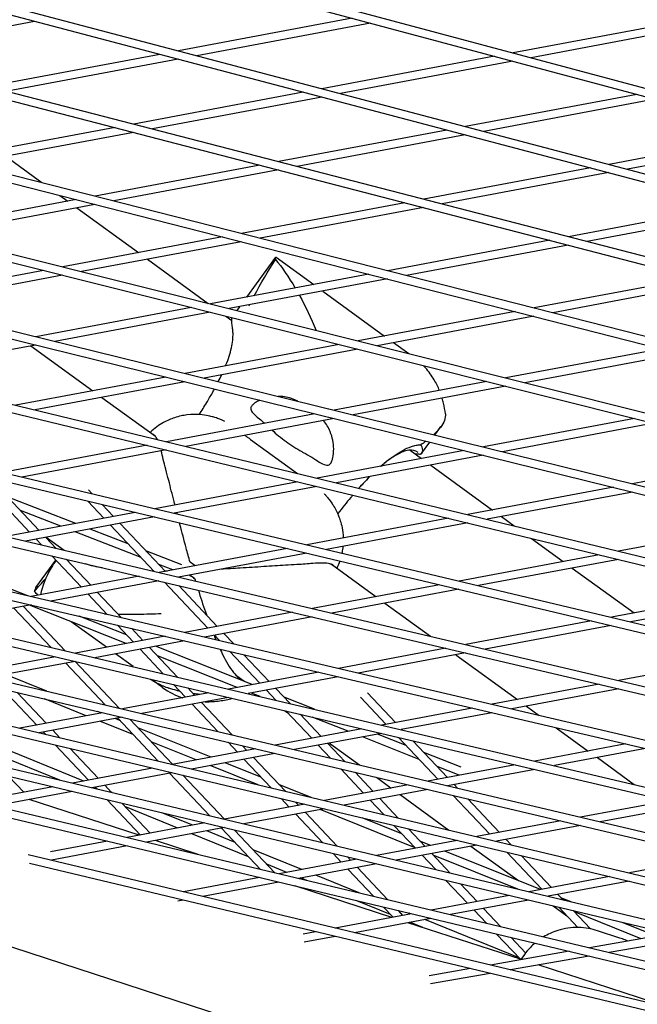
# Model space of a CAD drawing. Units: millimetres. Extents: x -5485 to 3814, y -5635 to 3814.
# Drawn here: x -325 to -211, y -1751 to -1570 of the extents above; entities that cross this region are included whole.
import ezdxf

# ---------------------------------------------------------------- set-up
doc = ezdxf.new("R2010")
doc.units = ezdxf.units.MM
doc.linetypes.add('BSF_SI-EN1176-OUTLINE', pattern=[771.298851, 500, -130.438419, 10.422013, -130.438419])
doc.layers.add('BSF_2D', color=7, linetype='Continuous')
doc.layers.add('SICHER_EN1176', color=7, linetype='BSF_SI-EN1176-OUTLINE')

# ---------------------------------------------------------------- blocks, each defined once
blk = doc.blocks.new('Berliner_GVT024_2D_Block')
at = {"layer": 'BSF_2D'}
for p, q in [((-886.84, -1535.6), (239.38, -1799.75)), ((-880.27, -1535.6), (239.68, -1798.28)), ((-830.58, -1535.6), (264.45, -1795.74)), ((-824.09, -1535.6), (264.75, -1794.27)), ((-705.17, -1535.6), (313.99, -1786.5)), ((-698.9, -1535.6), (314.29, -1785.03)), ((-642.29, -1535.6), (338.51, -1781.26)), ((-636.11, -1535.6), (338.81, -1779.79)), ((-579.63, -1535.6), (362.72, -1775.65)), ((-573.55, -1535.6), (363.03, -1774.18)), ((-516.81, -1535.6), (386.79, -1769.62)), ((-510.83, -1535.6), (387.1, -1768.15)), ((-453.96, -1535.6), (410.66, -1763.18)), ((-448.07, -1535.6), (410.96, -1761.71)), ((-391.08, -1535.6), (434.32, -1756.34)), ((-385.28, -1535.6), (434.63, -1754.87)), ((-723.6, -1544.77), (289.62, -1789.85)), ((-727.08, -1545.47), (289.32, -1791.32)), ((-845.36, -1554.16), (214.41, -1801.87)), ((-845.03, -1555.78), (214.11, -1803.34)), ((-322.6, -1570.17), (-354.33, -1576.13)), ((-263.98, -1569.59), (-296.06, -1575.61)), ((-201.93, -1569.89), (-234.33, -1575.96)), ((-260.62, -1570.49), (-292.67, -1576.5)), ((-198.61, -1570.79), (-230.97, -1576.86)), ((-299.5, -1576.25), (-331.02, -1582.16)), ((-296.11, -1577.14), (-327.6, -1583.05)), ((-237.74, -1576.6), (-269.58, -1582.58)), ((-234.38, -1577.5), (-266.19, -1583.47)), ((-758.44, -1582.45), (188.95, -1805.04)), ((-758.12, -1584.07), (188.65, -1806.51)), ((-273.02, -1583.22), (-304.28, -1589.09)), ((-269.63, -1584.11), (-300.86, -1589.97)), ((-211.5, -1583.62), (-243.1, -1589.55)), ((-208.15, -1584.52), (-239.71, -1590.44)), ((-307.75, -1589.74), (-338.42, -1595.49)), ((-304.33, -1590.62), (-334.97, -1596.37)), ((-246.54, -1590.19), (-277.55, -1596.01)), ((-243.15, -1591.08), (-274.13, -1596.9)), ((-185.27, -1590.64), (-216.61, -1596.52)), ((-181.91, -1591.53), (-213.23, -1597.41)), ((-327.88, -1595.04), (-321.23, -1599.87)), ((-281.02, -1596.66), (-311.43, -1602.37)), ((-220.05, -1597.16), (-250.82, -1602.93)), ((-277.6, -1597.55), (-307.98, -1603.25)), ((-216.67, -1598.05), (-247.4, -1603.82)), ((-317.95, -1602.25), (-316.49, -1603.32)), ((-314.93, -1603.02), (-344.65, -1608.6)), ((-311.48, -1603.9), (-341.17, -1609.47)), ((-314.82, -1604.53), (-303.43, -1612.8)), ((-254.29, -1603.59), (-284.44, -1609.24)), ((-250.87, -1604.47), (-280.99, -1610.12)), ((-193.57, -1604.13), (-224.08, -1609.86)), ((-190.19, -1605.03), (-220.67, -1610.74)), ((-287.94, -1609.9), (-317.4, -1615.43)), ((-671.51, -1610.73), (163.29, -1807.81)), ((-284.49, -1610.78), (-313.92, -1616.3)), ((-227.55, -1610.51), (-257.45, -1616.12)), ((-224.14, -1611.39), (-254, -1617)), ((-671.21, -1612.35), (162.98, -1809.28)), ((-283.42, -1620.99), (-278.1, -1613.66)), ((-278.02, -1613.65), (-271.1, -1618.68)), ((-301.76, -1614.02), (-290.57, -1622.15)), ((-320.93, -1616.09), (-349.88, -1621.52)), ((-317.45, -1616.96), (-346.36, -1622.38)), ((-260.95, -1616.77), (-290.15, -1622.25)), ((-257.5, -1617.65), (-286.67, -1623.12)), ((-200.82, -1617.43), (-230.46, -1622.99)), ((-197.4, -1618.32), (-227.01, -1623.87)), ((-269.43, -1619.89), (-258.04, -1628.17)), ((-285.23, -1623.48), (-284.71, -1622.76)), ((-293.68, -1622.91), (-322.36, -1628.29)), ((-290.2, -1623.79), (-318.84, -1629.16)), ((-287.33, -1624.51), (-286.23, -1625.3)), ((-233.96, -1623.65), (-262.9, -1629.08)), ((-230.51, -1624.53), (-259.41, -1629.95)), ((-322.4, -1629.83), (-350.3, -1635.06)), ((-323.26, -1629.99), (-311.87, -1638.26)), ((-266.43, -1629.74), (-294.84, -1635.07)), ((-256.37, -1629.38), (-253.57, -1631.41)), ((-262.94, -1630.61), (-291.32, -1635.94)), ((-206.97, -1630.52), (-235.65, -1635.9)), ((-203.52, -1631.4), (-232.16, -1636.78)), ((-298.4, -1635.74), (-326.06, -1640.93)), ((-294.88, -1636.6), (-322.5, -1641.79)), ((-239.18, -1636.57), (-267.32, -1641.84)), ((-584.59, -1639.02), (137.43, -1810.19)), ((-235.69, -1637.44), (-263.8, -1642.71)), ((-584.29, -1640.63), (137.12, -1811.66)), ((-310.2, -1639.48), (-300.31, -1646.66)), ((-270.88, -1642.51), (-298.26, -1647.65)), ((-267.36, -1643.38), (-294.71, -1648.51)), ((-211.92, -1643.39), (-239.79, -1648.62)), ((-208.44, -1644.26), (-236.28, -1649.49)), ((-248.75, -1646.42), (-247.63, -1644.88)), ((-282.75, -1647.22), (-274.12, -1653.49)), ((-251.22, -1649.82), (-249.7, -1647.73)), ((-301.85, -1648.32), (-328.52, -1653.33)), ((-298.3, -1649.18), (-324.93, -1654.18)), ((-243.35, -1649.29), (-270.46, -1654.37)), ((-253.32, -1649.21), (-251.19, -1650.76)), ((-239.84, -1650.15), (-266.91, -1655.23)), ((-184.67, -1650.22), (-212.27, -1655.4)), ((-249.52, -1651.97), (-238.13, -1660.25)), ((-331.88, -1655.48), (-323.52, -1664.33)), ((-330.12, -1655.15), (-321.77, -1664)), ((-274.06, -1655.05), (-300.44, -1660)), ((-312.66, -1656.55), (-312, -1657.25)), ((-270.5, -1655.91), (-296.85, -1660.85)), ((-215.83, -1656.06), (-242.67, -1661.1)), ((-212.31, -1656.93), (-239.11, -1661.96)), ((-314.98, -1662.72), (-327.63, -1657.8)), ((-312.78, -1658.61), (-309.81, -1661.75)), ((-304.07, -1660.68), (-327.91, -1665.15)), ((-317.77, -1663.25), (-325.22, -1660.34)), ((-310.12, -1659.24), (-308.05, -1661.42)), ((-300.48, -1661.53), (-324.3, -1666)), ((-306.83, -1662.72), (-298.47, -1671.57)), ((-246.26, -1661.77), (-272.36, -1666.67)), ((-242.7, -1662.63), (-268.77, -1667.52)), ((-236.46, -1661.46), (-234.12, -1663.17)), ((-302.94, -1669.02), (-315.12, -1664.28)), ((-305.35, -1666.47), (-312.33, -1663.75)), ((-308.58, -1663.05), (-300.53, -1671.57)), ((-188.31, -1662.84), (-214.87, -1667.82)), ((-322.29, -1665.62), (-321.27, -1666.71)), ((-320.54, -1665.29), (-318.62, -1667.33)), ((-320.45, -1665.28), (-317.16, -1667.67)), ((-230.93, -1665.48), (-225.07, -1669.73)), ((-497.66, -1667.29), (111.38, -1812.17)), ((-317.31, -1667.64), (-317.28, -1667.59)), ((-295.46, -1670.33), (-302.08, -1667.75)), ((-275.99, -1667.35), (-299.63, -1671.78)), ((-272.4, -1668.2), (-296.02, -1672.63)), ((-497.37, -1668.9), (111.06, -1813.64)), ((-322.34, -1674.56), (-318.65, -1669.48)), ((-319.4, -1668.69), (-313.94, -1674.47)), ((-316.75, -1669.31), (-312.18, -1674.14)), ((-218.46, -1668.49), (-244.28, -1673.34)), ((-214.91, -1669.35), (-240.69, -1674.19)), ((-297.08, -1671.3), (-299.67, -1670.29)), ((-267.84, -1670.26), (-259.63, -1676.22)), ((-223.4, -1670.95), (-212.01, -1679.22)), ((-303.28, -1672.47), (-323.21, -1676.21)), ((-299.67, -1673.32), (-319.59, -1677.05)), ((-298.66, -1673.55), (-290.64, -1682.04)), ((-293.02, -1672.92), (-293.95, -1672.24)), ((-323.86, -1676.05), (-328.1, -1674.38)), ((-310.96, -1675.43), (-306.55, -1680.1)), ((-296.01, -1674.17), (-288.89, -1681.71)), ((-247.91, -1674.02), (-271.35, -1678.42)), ((-244.32, -1674.87), (-267.74, -1679.26)), ((-190.66, -1675.22), (-216.2, -1680.01)), ((-312.71, -1675.76), (-309.2, -1679.48)), ((-187.11, -1676.08), (-212.61, -1680.86)), ((-323.24, -1677.74), (-339.71, -1680.83)), ((-326.42, -1678.34), (-319.61, -1685.55)), ((-324.67, -1678.01), (-316.95, -1686.18)), ((-305.68, -1684.86), (-323.54, -1677.79)), ((-275, -1679.1), (-294.87, -1682.83)), ((-257.96, -1677.43), (-249.57, -1683.52)), ((-309.35, -1685.55), (-315.82, -1680.85)), ((-305.62, -1683.27), (-314.35, -1679.82)), ((-271.39, -1679.95), (-291.25, -1683.68)), ((-219.83, -1680.69), (-243.07, -1685.05)), ((-307.33, -1681.46), (-304.36, -1684.61)), ((-304.68, -1682.08), (-302.6, -1684.28)), ((-216.24, -1681.54), (-239.46, -1685.9)), ((-298.53, -1683.51), (-315.07, -1686.62)), ((-294.91, -1684.36), (-311.46, -1687.47)), ((-289.42, -1683.33), (-288.48, -1684.32)), ((-287.67, -1683), (-285.83, -1684.94)), ((-303.13, -1685.9), (-298.86, -1690.43)), ((-301.38, -1685.58), (-296.21, -1691.05)), ((-282.45, -1692.44), (-300.3, -1685.37)), ((-286.61, -1686.3), (-281.06, -1692.18)), ((-246.72, -1685.73), (-266.54, -1689.45)), ((-318.72, -1687.3), (-334.58, -1690.28)), ((-315.11, -1688.15), (-330.97, -1691.13)), ((-315.08, -1688.16), (-306.91, -1696.81)), ((-304.44, -1689.12), (-307.68, -1686.76)), ((-285.21, -1692.96), (-299.89, -1687.15)), ((-283.97, -1686.92), (-279.31, -1691.85)), ((-243.1, -1686.58), (-262.92, -1690.3)), ((-244.9, -1686.92), (-233.51, -1695.19)), ((-191.75, -1687.36), (-214.79, -1691.68)), ((-316.84, -1688.48), (-309.56, -1696.18)), ((-320.31, -1693.64), (-327.98, -1690.57)), ((-299, -1692.97), (-300.59, -1691.82)), ((-270.19, -1690.14), (-286.82, -1693.26)), ((-285.45, -1690.71), (-283.82, -1691.89)), ((-266.57, -1690.98), (-283.21, -1694.1)), ((-328.47, -1693.26), (-322.2, -1699.89)), ((-296.99, -1692.41), (-294.77, -1694.75)), ((-294.33, -1693.03), (-293.02, -1694.42)), ((-279.84, -1693.47), (-278.11, -1695.3)), ((-278.08, -1693.14), (-275.46, -1695.93)), ((-218.44, -1692.37), (-238.2, -1696.07)), ((-214.82, -1693.22), (-234.58, -1696.92)), ((-325.81, -1693.89), (-320.45, -1699.56)), ((-313.05, -1698.18), (-320.77, -1695.08)), ((-290.46, -1693.94), (-306.4, -1696.93)), ((-286.85, -1694.79), (-302.8, -1697.78)), ((-280.99, -1694.63), (-282.59, -1693.99)), ((-270.95, -1696.99), (-276.55, -1694.77)), ((-262.46, -1694.78), (-257.77, -1699.75)), ((-261.17, -1693.96), (-256.02, -1699.42)), ((-410.73, -1695.55), (85.12, -1813.76)), ((-410.45, -1697.16), (84.8, -1815.23)), ((-293.55, -1696.05), (-288.79, -1701.09)), ((-291.8, -1695.72), (-286.13, -1701.71)), ((-276.48, -1697.23), (-275.88, -1697.66)), ((-276.24, -1697.28), (-271.48, -1702.32)), ((-241.86, -1696.76), (-258.56, -1699.89)), ((-231.84, -1696.41), (-229.5, -1698.11)), ((-310.04, -1697.61), (-325.33, -1700.48)), ((-306.43, -1698.46), (-321.73, -1701.33)), ((-310.31, -1697.66), (-311, -1697.38)), ((-306.85, -1699.05), (-307.72, -1698.7)), ((-307.26, -1698.62), (-299.78, -1706.54)), ((-305.03, -1698.79), (-297.15, -1707.13)), ((-273.59, -1697.91), (-269.73, -1701.99)), ((-264.74, -1701.05), (-271.4, -1698.42)), ((-238.24, -1697.61), (-254.95, -1700.74)), ((-94.47, -1816.36), (-451.15, -1700.47)), ((-319.22, -1700.86), (-317.92, -1702.24)), ((-304.39, -1701.66), (-310.46, -1699.22)), ((-290.05, -1705.8), (-303.53, -1700.39)), ((-262.21, -1700.58), (-278.22, -1703.58)), ((-254.79, -1700.71), (-254.71, -1700.8)), ((-226.37, -1700.38), (-220.45, -1704.68)), ((-320.97, -1701.19), (-320.58, -1701.6)), ((-258.6, -1701.43), (-274.62, -1704.43)), ((-251.64, -1706.24), (-262.12, -1702.09)), ((-254.07, -1703.66), (-259.36, -1701.57)), ((-255.49, -1702.16), (-248.19, -1709.89)), ((-317.94, -1710.04), (-332.13, -1704.28)), ((-313.54, -1710.21), (-331.09, -1703.09)), ((-318.71, -1703.59), (-312.62, -1710.03)), ((-316.05, -1704.22), (-310.86, -1709.71)), ((-292.79, -1706.31), (-301.07, -1702.99)), ((-281.86, -1704.26), (-297.21, -1707.14)), ((-286.91, -1703.07), (-285.19, -1704.89)), ((-284.26, -1703.7), (-283.44, -1704.56)), ((-270.26, -1703.61), (-268.01, -1705.99)), ((-268.5, -1703.28), (-265.35, -1706.62)), ((-268.22, -1703.23), (-262.68, -1707.25)), ((-252.84, -1702.78), (-246.43, -1709.56)), ((-213.52, -1703.38), (-230.31, -1706.53)), ((-209.9, -1704.23), (-226.7, -1707.38)), ((-278.25, -1705.11), (-293.62, -1708)), ((-283.97, -1706.19), (-278.98, -1711.47)), ((-282.22, -1705.86), (-276.32, -1712.1)), ((-243.92, -1707.67), (-250.77, -1704.96)), ((-218.78, -1705.9), (-211.98, -1710.84)), ((-300.84, -1707.83), (-315.61, -1710.6)), ((-281.37, -1710.9), (-290.2, -1707.36)), ((-280.84, -1709.5), (-287.46, -1706.84)), ((-266.13, -1707.98), (-261.9, -1712.46)), ((-233.96, -1707.22), (-250.04, -1710.23)), ((-244.27, -1709.15), (-248.34, -1707.54)), ((-230.34, -1708.07), (-246.44, -1711.08)), ((-327.35, -1709.35), (-324.58, -1712.28)), ((-297.25, -1708.68), (-312.03, -1711.45)), ((-297.68, -1708.76), (-290.24, -1716.63)), ((-295.24, -1709.15), (-287.58, -1717.27)), ((-263.48, -1708.6), (-260.15, -1712.13)), ((-259.54, -1709.53), (-256.82, -1711.51)), ((-319.24, -1711.28), (-333.53, -1713.96)), ((-311.39, -1711.33), (-311.06, -1711.68)), ((-309.64, -1711), (-308.4, -1712.31)), ((-271.55, -1713.23), (-277.51, -1710.83)), ((-253.68, -1710.92), (-269.1, -1713.81)), ((-250.08, -1711.77), (-265.51, -1714.66)), ((-245.21, -1710.85), (-244.58, -1711.52)), ((-315.65, -1712.13), (-329.95, -1714.81)), ((-303.29, -1720.22), (-323.61, -1713.62)), ((-323.35, -1713.57), (-323.17, -1713.76)), ((-308.3, -1712.34), (-308.43, -1712.28)), ((-277.1, -1713.45), (-275.61, -1715.03)), ((-258.92, -1713.43), (-255.52, -1717.03)), ((-255.16, -1712.72), (-246.17, -1719.25)), ((-245.36, -1712.88), (-238.61, -1720.03)), ((-242.7, -1713.51), (-236.85, -1719.7)), ((-309.18, -1713.67), (-303.04, -1720.18)), ((-306.52, -1714.3), (-301.28, -1719.85)), ((-296.15, -1718.88), (-305.95, -1714.91)), ((-272.73, -1714.49), (-287.55, -1717.27)), ((-269.14, -1715.34), (-283.97, -1718.12)), ((-274.44, -1714.09), (-273.86, -1714.7)), ((-260.67, -1713.75), (-258.18, -1716.4)), ((-205.7, -1713.85), (-221.86, -1716.89)), ((-202.09, -1714.7), (-218.26, -1717.74)), ((-293.43, -1718.37), (-299.12, -1716.06)), ((-274.39, -1716.33), (-269.42, -1721.59)), ((-272.63, -1716), (-266.76, -1722.22)), ((-252.36, -1722.55), (-269.94, -1715.49)), ((-254.83, -1719.95), (-262.18, -1716.99)), ((-291.18, -1717.95), (-305.5, -1720.64)), ((-287.59, -1718.8), (-301.92, -1721.49)), ((-288.1, -1718.9), (-280.92, -1726.5)), ((-256.3, -1718.39), (-252.32, -1722.6)), ((-253.64, -1719.02), (-250.56, -1722.27)), ((-225.5, -1717.57), (-240.99, -1720.47)), ((-221.9, -1718.42), (-237.4, -1721.33)), ((-283.11, -1724.18), (-293.58, -1719.93)), ((-285.59, -1721.55), (-290.85, -1719.42)), ((-285.7, -1719.25), (-278.25, -1727.13)), ((-309.12, -1721.32), (-319.67, -1723.29)), ((-305.54, -1722.17), (-319.46, -1724.78)), ((-292.39, -1723.76), (-300.31, -1721.19)), ((-300.06, -1721.14), (-299.88, -1721.33)), ((-244.62, -1721.16), (-259.5, -1723.95)), ((-241.03, -1722.01), (-255.91, -1724.8)), ((-249.52, -1722.07), (-251.5, -1721.28)), ((-242.1, -1722.21), (-233.32, -1728.58)), ((-237.38, -1721.32), (-237.37, -1721.33)), ((-235.63, -1720.99), (-234.71, -1721.96)), ((58.69, -1815.01), (-323.8, -1723.8)), ((-273.31, -1726.54), (-282.25, -1722.91)), ((-267.54, -1723.57), (-266.03, -1725.17)), ((-264.88, -1724.21), (-264.28, -1724.84)), ((-251.09, -1723.9), (-248.6, -1726.54)), ((-249.34, -1723.57), (-245.93, -1727.17)), ((-233.48, -1730.14), (-249.04, -1723.89)), ((-229.26, -1730.21), (-246.93, -1723.12)), ((-235.5, -1723.32), (-229.02, -1730.17)), ((-232.84, -1723.95), (-227.27, -1729.84)), ((-197.32, -1724.22), (-212.88, -1727.14)), ((58.37, -1816.48), (-323.52, -1725.41)), ((-276.04, -1727.05), (-279.76, -1725.54)), ((-263.12, -1724.63), (-277.48, -1727.32)), ((-259.53, -1725.48), (-273.9, -1728.17)), ((-263.05, -1726.14), (-257.42, -1732.1)), ((-281.1, -1728), (-295.15, -1730.63)), ((-272.37, -1728.54), (-273.47, -1728.09)), ((-262.7, -1730.84), (-270.74, -1727.58)), ((-264.81, -1726.47), (-260.08, -1731.47)), ((-216.51, -1727.82), (-231.44, -1730.62)), ((-277.52, -1728.85), (-291.57, -1731.49)), ((-256.7, -1735.36), (-274.57, -1729.55)), ((-246.72, -1728.53), (-242.74, -1732.74)), ((-244.05, -1729.16), (-240.98, -1732.41)), ((-212.91, -1728.67), (-227.85, -1731.47)), ((-235.06, -1731.3), (-249.45, -1734)), ((-227.8, -1731.46), (-227.77, -1731.49)), ((-226.05, -1731.14), (-225.11, -1732.13)), ((-223.6, -1732.48), (-225.49, -1731.73)), ((-295.19, -1732.17), (-296.17, -1732.35)), ((-256.93, -1734.8), (-263.16, -1732.27)), ((-258.2, -1733.46), (-256.45, -1735.31)), ((-231.47, -1732.15), (-245.87, -1734.85)), ((-226.91, -1733.24), (-224.39, -1735.07)), ((-225.89, -1733.48), (-222.36, -1737.22)), ((-253.07, -1734.68), (-267.13, -1737.32)), ((-255.54, -1734.09), (-254.7, -1734.98)), ((-253.19, -1734.7), (-253.49, -1734.58)), ((-241.51, -1734.04), (-239.25, -1736.43)), ((-239.76, -1733.71), (-236.58, -1737.07)), ((-223.23, -1734.11), (-220.06, -1737.47)), ((-210.69, -1739.29), (-223.02, -1734.33)), ((-249.49, -1735.53), (-263.55, -1738.17)), ((-232.75, -1743.14), (-253.73, -1736.33)), ((-253.47, -1736.28), (-253.29, -1736.47)), ((-250.96, -1737.23), (-253.35, -1736.26)), ((-233.23, -1742.81), (-250.62, -1735.75)), ((-207.89, -1738.8), (-214.19, -1736.27)), ((-270.75, -1737.99), (-273.08, -1738.43)), ((-267.17, -1738.85), (-272.88, -1739.92)), ((-237.37, -1738.42), (-232.98, -1743.07)), ((-205.39, -1738.36), (-220.26, -1740.96)), ((-214.61, -1739.16), (-218.78, -1737.81)), ((-234.7, -1739.06), (-232.02, -1741.9)), ((-201.7, -1739.24), (-216.58, -1741.84)), ((-223.99, -1741.61), (-238.48, -1744.15)), ((-220.31, -1742.49), (-234.8, -1745.03)), ((-232.24, -1742.19), (-232.9, -1743.09)), ((-208.53, -1751.01), (-229.7, -1744.13)), ((-242.21, -1744.8), (-249.78, -1746.12)), ((-238.53, -1745.68), (-249.59, -1747.61))]:
    blk.add_line(p, q, dxfattribs=at)
for centre, major_axis, ratio, start_param, end_param in [((-291.51, -1658.63), (-14.64, 0.1), 0.97283, 4.077726, 4.114596), ((-291.67, -1668.92), (-17.39, 12.64), 0.187592, 1.575579, 1.629542)]:
    blk.add_ellipse(centre, major_axis=major_axis, ratio=ratio, start_param=start_param, end_param=end_param, dxfattribs=at)
at = {"layer": 'BSF_2D', "extrusion": (0, 0, -1)}
blk.add_ellipse((-290.52, -1667.33), major_axis=(17.39, -12.64), ratio=0.187592, start_param=1.575666, end_param=1.629542, dxfattribs=at)
at = {"layer": 'BSF_2D'}
for points, knots in [([(-278.15, -1614.06), (-278.15, -1614), (-278.15, -1613.95), (-278.14, -1613.78), (-278.12, -1613.7), (-278.1, -1613.66)], [105.989634, 105.989634, 105.989634, 105.989634, 106.759669, 106.759669, 108.830896, 108.830896, 108.830896, 108.830896]), ([(-278.15, -1614.06), (-276.99, -1615.44), (-275.71, -1617.31), (-274.53, -1619.32), (-274.52, -1619.32), (-274.52, -1619.32)], [0.327431, 0.327431, 0.327431, 0.327431, 9.239089, 9.239089, 9.247238, 9.247238, 9.247238, 9.247238]), ([(-283.05, -1622.61), (-283.05, -1622.6), (-283.05, -1622.6), (-283.02, -1622.54), (-282.99, -1622.49), (-282.96, -1622.43)], [-0.0124119, -0.0124119, -0.0124119, -0.0124119, 0, 0, 0.1958823, 0.1958823, 0.1958823, 0.1958823]), ([(-286.07, -1626.76), (-286.1, -1626.6), (-286.12, -1626.45), (-286.18, -1626.01), (-286.2, -1625.75), (-286.23, -1625.32), (-286.24, -1625.15), (-286.23, -1624.91), (-286.21, -1624.83), (-286.18, -1624.79)], [101.584475, 101.584475, 101.584475, 101.584475, 102.588337, 102.588337, 104.659564, 104.659564, 106.730791, 106.730791, 108.694132, 108.694132, 108.694132, 108.694132]), ([(-287.35, -1633.67), (-287.33, -1633.61), (-287.31, -1633.56), (-287.07, -1632.96), (-286.87, -1632.42), (-286.54, -1631.37), (-286.4, -1630.86), (-286.18, -1629.88), (-286.1, -1629.41), (-286, -1628.5), (-285.98, -1628.07), (-286, -1627.35), (-286.03, -1627.05), (-286.07, -1626.76)], [58.046459, 58.046459, 58.046459, 58.046459, 58.255285, 58.255285, 60.552821, 60.552821, 62.850358, 62.850358, 65.147894, 65.147894, 67.445431, 67.445431, 69.228644, 69.228644, 69.228644, 69.228644]), ([(-247.89, -1638.2), (-248.16, -1637.56), (-248.48, -1636.9), (-249.32, -1635.49), (-249.86, -1634.75), (-250.61, -1633.9), (-250.73, -1633.77), (-250.86, -1633.64)], [-13.343858, -13.343858, -13.343858, -13.343858, -12.362098, -12.362098, -11.256146, -11.256146, -11.04726, -11.04726, -11.04726, -11.04726]), ([(-292.21, -1642.65), (-291.74, -1641.91), (-291.28, -1641.17), (-290.48, -1639.83), (-290.13, -1639.23), (-289.67, -1638.41), (-289.54, -1638.18), (-289.42, -1637.95)], [46.66749, 46.66749, 46.66749, 46.66749, 49.250222, 49.250222, 51.455217, 51.455217, 52.32856, 52.32856, 52.32856, 52.32856]), ([(-281.05, -1640.01), (-281.12, -1640.04), (-281.19, -1640.07), (-281.47, -1640.2), (-281.66, -1640.31), (-281.99, -1640.52), (-282.12, -1640.62), (-282.32, -1640.79), (-282.39, -1640.86), (-282.51, -1641), (-282.56, -1641.07), (-282.66, -1641.25), (-282.7, -1641.35), (-282.74, -1641.7), (-282.65, -1641.94), (-282.17, -1642.56), (-281.69, -1642.96), (-280.81, -1643.7), (-280.49, -1643.96), (-280.15, -1644.25)], [-13.877664, -13.877664, -13.877664, -13.877664, -13.529574, -13.529574, -12.388318, -12.388318, -11.392538, -11.392538, -10.695092, -10.695092, -9.997088, -9.997088, -8.994381, -8.994381, -6.628787, -6.628787, -3.312188, -3.312188, -1.675478, -1.675478, -1.675478, -1.675478]), ([(-274.6, -1639.92), (-275.43, -1639.54), (-276.3, -1639.36), (-277.31, -1639.3), (-277.49, -1639.3), (-277.66, -1639.3)], [-22.021755, -22.021755, -22.021755, -22.021755, -19.103757, -19.103757, -18.477568, -18.477568, -18.477568, -18.477568]), ([(-246.82, -1642.49), (-246.89, -1641.86), (-246.99, -1641.22), (-247.22, -1640.24), (-247.3, -1639.94), (-247.39, -1639.63)], [-15.679952, -15.679952, -15.679952, -15.679952, -14.574001, -14.574001, -14.08534, -14.08534, -14.08534, -14.08534]), ([(-287.49, -1643.91), (-287.64, -1643.84), (-287.8, -1643.77), (-288.17, -1643.61), (-288.37, -1643.53), (-288.88, -1643.34), (-289.18, -1643.23), (-290.15, -1642.96), (-290.72, -1642.75), (-292.76, -1642.62), (-293.47, -1642.59), (-295.15, -1642.8), (-295.9, -1642.94), (-297.42, -1643.44), (-298.1, -1643.72), (-299.62, -1644.56), (-300.48, -1645.16), (-301.3, -1645.94)], [47.476881, 47.476881, 47.476881, 47.476881, 48.125355, 48.125355, 48.773829, 48.773829, 49.422302, 49.422302, 50.070776, 50.070776, 50.320464, 50.320464, 50.469988, 50.469988, 50.569425, 50.569425, 50.676857, 50.676857, 50.676857, 50.676857]), ([(-246.82, -1642.49), (-246.79, -1642.69), (-246.8, -1642.89), (-246.95, -1643.92), (-247.46, -1644.78), (-248.5, -1645.9), (-248.73, -1646.13), (-248.98, -1646.36)], [14.766519, 14.766519, 14.766519, 14.766519, 16.326735, 16.326735, 22.498005, 22.498005, 24.069498, 24.069498, 24.069498, 24.069498]), ([(-273.03, -1649.63), (-272.47, -1649.93), (-271.95, -1650.23), (-270.95, -1650.84), (-270.49, -1651.15), (-269.63, -1651.67), (-269.25, -1651.87), (-268.75, -1651.99), (-268.59, -1651.99), (-268.32, -1651.93), (-268.21, -1651.86), (-268.03, -1651.7), (-267.97, -1651.62), (-267.85, -1651.43), (-267.8, -1651.32), (-267.68, -1651.02), (-267.62, -1650.83), (-267.46, -1650.14), (-267.41, -1649.57), (-267.44, -1647.97), (-267.62, -1646.85), (-268.37, -1645.06), (-268.78, -1644.37), (-269.34, -1643.75)], [-21.841997, -21.841997, -21.841997, -21.841997, -19.764698, -19.764698, -17.411604, -17.411604, -14.793447, -14.793447, -13.378307, -13.378307, -12.144079, -12.144079, -11.296289, -11.296289, -10.466544, -10.466544, -9.286916, -9.286916, -6.725666, -6.725666, -2.685417, -2.685417, -0.039233, -0.039233, -0.039233, -0.039233]), ([(-299.95, -1647.24), (-300.02, -1647.1), (-300.09, -1646.98), (-300.22, -1646.78), (-300.28, -1646.7), (-300.4, -1646.56), (-300.46, -1646.5), (-300.63, -1646.37), (-300.73, -1646.31), (-300.84, -1646.27), (-300.85, -1646.27), (-300.85, -1646.27)], [8.88611, 8.88611, 8.88611, 8.88611, 9.994959, 9.994959, 10.860461, 10.860461, 11.753859, 11.753859, 13.068134, 13.068134, 13.149385, 13.149385, 13.149385, 13.149385]), ([(-278.78, -1645.52), (-278.39, -1645.88), (-277.99, -1646.23), (-277.12, -1646.94), (-276.66, -1647.3), (-275.75, -1647.96), (-275.26, -1648.29), (-274.29, -1648.92), (-273.79, -1649.21), (-273.21, -1649.53), (-273.12, -1649.58), (-273.03, -1649.63)], [24.246326, 24.246326, 24.246326, 24.246326, 25.820994, 25.820994, 27.513626, 27.513626, 29.206258, 29.206258, 30.89889, 30.89889, 31.207635, 31.207635, 31.207635, 31.207635]), ([(-283.84, -1646.47), (-283.68, -1646.58), (-283.5, -1646.7), (-283.27, -1646.86), (-283.23, -1646.88), (-283.19, -1646.91)], [58.7245481, 58.7245481, 58.7245481, 58.7245481, 59.542416, 59.542416, 59.7243683, 59.7243683, 59.7243683, 59.7243683]), ([(-255.09, -1649.51), (-254.54, -1649.17), (-254.02, -1648.9), (-253.3, -1648.61), (-253.09, -1648.53), (-252.73, -1648.42), (-252.58, -1648.38), (-252.28, -1648.32), (-252.14, -1648.29), (-251.77, -1648.25), (-251.55, -1648.24), (-251.35, -1648.25), (-251.34, -1648.25), (-251.34, -1648.25)], [0, 0, 0, 0, 2.97804, 2.97804, 4.292372, 4.292372, 5.236457, 5.236457, 6.232759, 6.232759, 7.760343, 7.760343, 7.770692, 7.770692, 7.770692, 7.770692]), ([(-251.34, -1648.25), (-251.07, -1648.74), (-251.02, -1649.18), (-251.15, -1649.82), (-251.33, -1650), (-251.49, -1649.95)], [0.749205, 0.749205, 0.749205, 0.749205, 6.004067, 6.004067, 11.486576, 11.486576, 11.486576, 11.486576]), ([(-251.86, -1649.66), (-252.4, -1649.26), (-252.8, -1649.14), (-253.93, -1649.28), (-254.4, -1649.4), (-255.83, -1650.02), (-256.91, -1650.69), (-258.3, -1651.82), (-258.5, -1651.99), (-258.71, -1652.17)], [8.138958, 8.138958, 8.138958, 8.138958, 17.820819, 17.820819, 22.661749, 22.661749, 30.057806, 30.057806, 31.295265, 31.295265, 31.295265, 31.295265]), ([(-258.71, -1652.17), (-258.7, -1652.15), (-258.68, -1652.14), (-258.45, -1651.94), (-258.25, -1651.77), (-257.86, -1651.45), (-257.67, -1651.3), (-257.22, -1650.95), (-256.98, -1650.77), (-256.18, -1650.2), (-255.64, -1649.84), (-255.09, -1649.51)], [7.72776, 7.72776, 7.72776, 7.72776, 7.833332, 7.833332, 8.937407, 8.937407, 9.973904, 9.973904, 11.321445, 11.321445, 14.26187, 14.26187, 14.26187, 14.26187]), ([(-252.43, -1649.86), (-252.39, -1649.86), (-252.35, -1649.86), (-252.09, -1649.87), (-251.9, -1649.88), (-251.64, -1649.91), (-251.55, -1649.93), (-251.49, -1649.95)], [34.144693, 34.144693, 34.144693, 34.144693, 34.46958, 34.46958, 36.524014, 36.524014, 38.141805, 38.141805, 38.141805, 38.141805]), ([(-296.71, -1659.3), (-296.76, -1659.09), (-296.81, -1658.89), (-297.21, -1657.32), (-297.54, -1656.01), (-298.03, -1654.11), (-298.21, -1653.41), (-298.4, -1652.73)], [11.911644, 11.911644, 11.911644, 11.911644, 12.532628, 12.532628, 16.710171, 16.710171, 19.107833, 19.107833, 19.107833, 19.107833]), ([(-260.73, -1654.07), (-261.15, -1654.49), (-261.57, -1654.93), (-262.25, -1655.66), (-262.51, -1655.94), (-262.77, -1656.23)], [35.172908, 35.172908, 35.172908, 35.172908, 37.448125, 37.448125, 38.824752, 38.824752, 38.824752, 38.824752]), ([(-269.18, -1657.22), (-269.06, -1657.34), (-268.94, -1657.47), (-268.68, -1657.77), (-268.54, -1657.94), (-268.2, -1658.37), (-268, -1658.63), (-267.44, -1659.46), (-267.08, -1659.94), (-266.32, -1661.83), (-266.07, -1662.5), (-265.77, -1664.06), (-265.69, -1664.67), (-265.67, -1665.41)], [-24.26146, -24.26146, -24.26146, -24.26146, -23.612755, -23.612755, -22.96405, -22.96405, -22.315344, -22.315344, -21.666639, -21.666639, -21.416003, -21.416003, -21.291958, -21.291958, -21.291958, -21.291958]), ([(-263.88, -1657.51), (-264, -1657.65), (-264.12, -1657.79), (-265.04, -1658.87), (-265.85, -1659.86), (-266.68, -1660.89), (-266.69, -1660.9), (-266.69, -1660.91)], [40.777742, 40.777742, 40.777742, 40.777742, 41.403604, 41.403604, 45.512467, 45.512467, 45.544254, 45.544254, 45.544254, 45.544254]), ([(-293.91, -1669.85), (-294.15, -1668.99), (-294.39, -1668.12), (-295.02, -1665.81), (-295.4, -1664.35), (-295.8, -1662.82), (-295.82, -1662.72), (-295.85, -1662.63)], [1.586471, 1.586471, 1.586471, 1.586471, 4.177543, 4.177543, 8.355086, 8.355086, 8.627287, 8.627287, 8.627287, 8.627287]), ([(-265.72, -1666.95), (-265.75, -1667.3), (-265.8, -1667.68), (-265.89, -1668.12), (-265.9, -1668.16), (-265.9, -1668.2)], [-21.21535224, -21.21535224, -21.21535224, -21.21535224, -21.16709225, -21.16709225, -21.16226508, -21.16226508, -21.16226508, -21.16226508]), ([(-318.64, -1669.49), (-318.95, -1669.95), (-319.24, -1670.41), (-320.52, -1672.62), (-321.2, -1674.32), (-321.5, -1675.89)], [11.346531, 11.346531, 11.346531, 11.346531, 13.405441, 13.405441, 21.023871, 21.023871, 21.023871, 21.023871]), ([(-267.29, -1670.65), (-267.31, -1670.63), (-267.33, -1670.6), (-267.41, -1670.5), (-267.5, -1670.43), (-267.67, -1670.33), (-267.75, -1670.29), (-267.93, -1670.22), (-268.03, -1670.19), (-268.29, -1670.12), (-268.47, -1670.09), (-268.9, -1670.05), (-269.15, -1670.04), (-269.97, -1670.03), (-270.58, -1670.06), (-272.15, -1670.17), (-273.12, -1670.26), (-274.19, -1670.31)], [6.497664, 6.497664, 6.497664, 6.497664, 6.852332, 6.852332, 8.045929, 8.045929, 8.91781, 8.91781, 9.815368, 9.815368, 11.153719, 11.153719, 12.720503, 12.720503, 15.749389, 15.749389, 19.562374, 19.562374, 19.562374, 19.562374]), ([(-313.29, -1670.12), (-312.81, -1670.29), (-312.28, -1670.43), (-311.2, -1670.68), (-310.66, -1670.78), (-310.12, -1670.86)], [75.453734, 75.453734, 75.453734, 75.453734, 77.772978, 77.772978, 79.909777, 79.909777, 79.909777, 79.909777]), ([(-274.19, -1670.31), (-274.9, -1670.35), (-275.62, -1670.39), (-277.58, -1670.51), (-278.93, -1670.6), (-281.74, -1670.78), (-283.2, -1670.88), (-285.85, -1671.04), (-287.03, -1671.1), (-288.19, -1671.16)], [78.206785, 78.206785, 78.206785, 78.206785, 80.604447, 80.604447, 84.781989, 84.781989, 88.959532, 88.959532, 92.235291, 92.235291, 92.235291, 92.235291]), ([(-322.34, -1674.56), (-322.46, -1674.73), (-322.55, -1674.9), (-322.6, -1675.12), (-322.61, -1675.19), (-322.61, -1675.25)], [40.632882, 40.632882, 40.632882, 40.632882, 42.704108, 42.704108, 43.474143, 43.474143, 43.474143, 43.474143]), ([(-292.38, -1675.02), (-292.34, -1675.17), (-292.29, -1675.32), (-291.82, -1676.84), (-291.37, -1678.21), (-290.9, -1679.55), (-290.89, -1679.57), (-290.88, -1679.6)], [3.729849, 3.729849, 3.729849, 3.729849, 4.177543, 4.177543, 8.355086, 8.355086, 8.426, 8.426, 8.426, 8.426]), ([(-307.18, -1679.43), (-305.97, -1679.45), (-304.73, -1679.45), (-302.06, -1679.42), (-300.62, -1679.38), (-299.24, -1679.34)], [89.539684, 89.539684, 89.539684, 89.539684, 93.137075, 93.137075, 97.314618, 97.314618, 97.314618, 97.314618]), ([(-288.39, -1685.88), (-288.28, -1686.12), (-288.17, -1686.35), (-287.79, -1687.14), (-287.5, -1687.69), (-287.2, -1688.21)], [15.748261, 15.748261, 15.748261, 15.748261, 16.710171, 16.710171, 19.107833, 19.107833, 19.107833, 19.107833]), ([(-287.2, -1688.21), (-286.49, -1689.45), (-285.86, -1690.4), (-284.95, -1691.15), (-284.73, -1691.29), (-284.51, -1691.39)], [0, 0, 0, 0, 5.963752, 5.963752, 7.74053, 7.74053, 7.74053, 7.74053]), ([(-301.25, -1691.41), (-301.04, -1691.54), (-300.82, -1691.68), (-300.32, -1691.97), (-300.06, -1692.12), (-299.49, -1692.4), (-299.19, -1692.55), (-298.54, -1692.82), (-298.19, -1692.95), (-297.83, -1693.08)], [5.3270195, 5.3270195, 5.3270195, 5.3270195, 5.5486238, 5.5486238, 5.7818694, 5.7818694, 6.015115, 6.015115, 6.2483607, 6.2483607, 6.2483607, 6.2483607]), ([(-299, -1692.97), (-297.8, -1693.84), (-296.54, -1694.45), (-295.36, -1694.85), (-295.34, -1694.85), (-295.33, -1694.85)], [85.838581, 85.838581, 85.838581, 85.838581, 87.265022, 87.265022, 87.278691, 87.278691, 87.278691, 87.278691]), ([(-295.79, -1693.67), (-295.98, -1693.62), (-296.16, -1693.58), (-296.85, -1693.39), (-297.34, -1693.24), (-297.83, -1693.08)], [58.348586, 58.348586, 58.348586, 58.348586, 58.7179, 58.7179, 59.724368, 59.724368, 59.724368, 59.724368]), ([(-291.1, -1695.59), (-290.12, -1695.61), (-289.25, -1695.54), (-287.62, -1695.32), (-286.85, -1695.15), (-286.13, -1694.96)], [89.216648, 89.216648, 89.216648, 89.216648, 90.763451, 90.763451, 92.407386, 92.407386, 92.407386, 92.407386]), ([(-218.78, -1737.81), (-219.79, -1737.48), (-220.99, -1737.25), (-223.54, -1737.2), (-224.88, -1737.39), (-227.06, -1738.07), (-227.96, -1738.49), (-228.71, -1738.95)], [4.5347077, 4.5347077, 4.5347077, 4.5347077, 4.6660167, 4.6660167, 4.7973256, 4.7973256, 4.9081299, 4.9081299, 4.9081299, 4.9081299]), ([(-230.32, -1740.1), (-230.6, -1740.35), (-230.85, -1740.59), (-231.58, -1741.32), (-231.95, -1741.78), (-232.24, -1742.19)], [5.0009933, 5.0009933, 5.0009933, 5.0009933, 5.0599435, 5.0599435, 5.1912525, 5.1912525, 5.1912525, 5.1912525]), ([(-213.14, -1739.72), (-213.31, -1739.64), (-213.48, -1739.57), (-213.98, -1739.38), (-214.3, -1739.26), (-214.61, -1739.16)], [12.3548481, 12.3548481, 12.3548481, 12.3548481, 12.5271304, 12.5271304, 12.869861, 12.869861, 12.869861, 12.869861])]:
    blk.add_open_spline(points, degree=3, knots=knots, dxfattribs=at)
for points in [[(-278.1, -1613.66), (-278.08, -1613.63), (-278.05, -1613.63), (-278.02, -1613.65)], [(-282.08, -1620.74), (-280.86, -1618.46), (-279.54, -1616.22), (-278.15, -1614.06)], [(-273.73, -1620.7), (-272.63, -1622.68), (-271.57, -1624.86), (-270.64, -1627.14)], [(-288.7, -1636.58), (-288.48, -1636.16), (-288.28, -1635.74), (-288.08, -1635.33)], [(-274.03, -1640.19), (-274.22, -1640.1), (-274.41, -1640), (-274.6, -1639.92)], [(-250.41, -1647.55), (-250.71, -1647.78), (-251.02, -1648.02), (-251.34, -1648.25)], [(-298.4, -1652.73), (-298.74, -1651.46), (-298.99, -1650.32), (-299.24, -1649.36)], [(-262.8, -1656.23), (-262.1, -1655.48), (-261.42, -1654.76), (-260.74, -1654.08)], [(-296.27, -1660.99), (-296.29, -1660.91), (-296.31, -1660.83), (-296.33, -1660.75)], [(-266.3, -1669.65), (-266.45, -1670.09), (-266.63, -1670.53), (-266.84, -1670.98)], [(-300.88, -1671.49), (-300.79, -1671.49), (-300.7, -1671.49), (-300.6, -1671.49)], [(-298.54, -1671.49), (-298.38, -1671.49), (-298.23, -1671.49), (-298.07, -1671.49)], [(-322.61, -1675.25), (-321.94, -1674.45), (-321.25, -1673.67), (-320.54, -1672.9)], [(-293.02, -1672.92), (-292.97, -1673.07), (-292.93, -1673.22), (-292.89, -1673.37)], [(-321.97, -1675.97), (-322.19, -1675.73), (-322.41, -1675.49), (-322.61, -1675.25)], [(-309.71, -1679.36), (-309.57, -1679.37), (-309.43, -1679.37), (-309.3, -1679.38)], [(-289.49, -1683.34), (-289.38, -1683.62), (-289.26, -1683.9), (-289.15, -1684.17)], [(-292.09, -1694.24), (-292.5, -1694.22), (-292.9, -1694.18), (-293.29, -1694.13)]]:
    blk.add_open_spline(points, degree=3, dxfattribs=at)

msp = doc.modelspace()

# ---------------------------------------------------------------- linework, layer by layer
at = {"layer": 'SICHER_EN1176'}
msp.add_circle((0, 0), 3813.925, dxfattribs=at)

# ---------------------------------------------------------------- block references
at = {"layer": 'BSF_2D'}
msp.add_blockref('Berliner_GVT024_2D_Block', (0, 0), dxfattribs=at)

doc.saveas('drawing.dxf')
